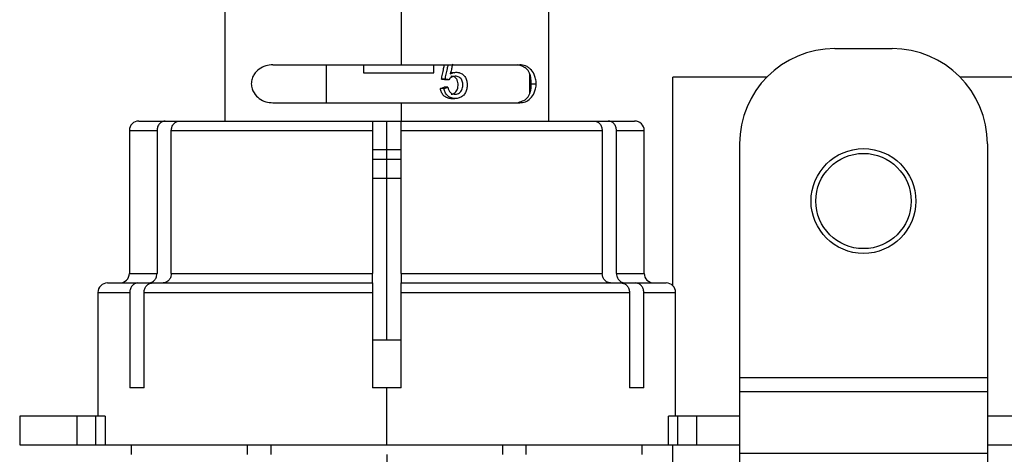
# Model space of a CAD drawing. Units: millimetres. Extents: x 7980 to 17463, y -1377 to 4127.
# Drawn here: x 10465 to 10516, y -169 to -146 of the extents above; entities that cross this region are included whole.
import ezdxf

# ---------------------------------------------------------------- set-up
doc = ezdxf.new("R2010")
doc.units = ezdxf.units.MM
doc.header["$LTSCALE"] = 10

msp = doc.modelspace()

# ---------------------------------------------------------------- linework, layer by layer
at = {"color": 7, "linetype": 'Continuous', "lineweight": 25}
for p, q in [((10475.578, -145.691), (10475.578, -151.648)), ((10484.853, -148.691), (10484.853, -145.691)), ((10492.578, -151.648), (10492.578, -145.691)), ((10507.578, -147.848), (10510.578, -147.848)), ((10478.104, -148.691), (10491.05, -148.691)), ((10480.925, -150.691), (10480.925, -148.691)), ((10482.853, -148.691), (10482.853, -149.113)), ((10486.54, -149.113), (10486.54, -148.691)), ((10482.853, -149.113), (10486.54, -149.113)), ((10487.888, -149.116), (10487.863, -149.116)), ((10491.578, -150.193), (10491.578, -149.188)), ((10487.134, -149.457), (10486.943, -149.457)), ((10487.329, -149.481), (10487.126, -149.481)), ((10491.659, -149.691), (10491.911, -149.691)), ((10504.007, -149.348), (10499.078, -149.348)), ((10499.078, -160.29), (10499.078, -149.348)), ((10519.078, -149.348), (10514.148, -149.348)), ((10487.076, -149.937), (10486.889, -149.937)), ((10487.283, -149.878), (10487.083, -149.878)), ((10478.104, -150.691), (10491.05, -150.691)), ((10484.853, -151.648), (10484.853, -150.691)), ((10471.078, -151.648), (10497.078, -151.648)), ((10484.078, -163.148), (10484.078, -151.648)), ((10470.578, -152.148), (10470.578, -159.648)), ((10470.578, -152.148), (10472.03, -152.148)), ((10472.03, -152.148), (10472.03, -159.648)), ((10472.78, -152.148), (10483.328, -152.148)), ((10472.78, -159.648), (10472.78, -152.148)), ((10483.328, -152.148), (10483.328, -159.648)), ((10484.828, -152.148), (10495.376, -152.148)), ((10484.828, -159.648), (10484.828, -152.148)), ((10495.376, -152.148), (10495.376, -159.648)), ((10496.126, -159.648), (10496.126, -152.148)), ((10496.126, -152.148), (10497.578, -152.148)), ((10497.578, -159.648), (10497.578, -152.148)), ((10483.328, -153.148), (10484.828, -153.148)), ((10502.578, -152.848), (10502.578, -221.848)), ((10515.578, -152.848), (10515.578, -221.848)), ((10483.328, -153.648), (10484.828, -153.648)), ((10483.328, -154.648), (10484.828, -154.648)), ((10470.578, -159.648), (10472.03, -159.648)), ((10472.78, -159.648), (10483.328, -159.648)), ((10484.828, -159.648), (10495.376, -159.648)), ((10496.126, -159.648), (10497.578, -159.648)), ((10469.428, -160.148), (10471.596, -160.148)), ((10471.782, -160.148), (10483.328, -160.148)), ((10484.828, -160.148), (10496.374, -160.148)), ((10496.56, -160.148), (10498.728, -160.148)), ((10468.928, -160.648), (10468.928, -167.148)), ((10468.928, -160.648), (10470.599, -160.648)), ((10470.599, -160.648), (10470.599, -165.648)), ((10471.349, -165.648), (10471.349, -160.648)), ((10471.349, -160.648), (10483.328, -160.648)), ((10483.328, -160.648), (10483.328, -165.648)), ((10484.828, -165.648), (10484.828, -160.648)), ((10484.828, -160.648), (10496.807, -160.648)), ((10496.807, -160.648), (10496.807, -165.648)), ((10497.557, -165.648), (10497.557, -160.648)), ((10497.557, -160.648), (10499.228, -160.648)), ((10499.228, -167.148), (10499.228, -160.648)), ((10484.828, -163.148), (10483.328, -163.148)), ((10502.578, -165.111), (10515.578, -165.111)), ((10471.349, -165.648), (10470.599, -165.648)), ((10484.828, -165.648), (10483.328, -165.648)), ((10484.078, -168.648), (10484.078, -165.648)), ((10497.557, -165.648), (10496.807, -165.648)), ((10502.578, -165.848), (10515.578, -165.848)), ((10464.828, -167.148), (10464.828, -168.648)), ((10469.312, -167.148), (10464.828, -167.148)), ((10467.828, -167.148), (10467.828, -168.648)), ((10468.824, -168.648), (10468.824, -167.148)), ((10469.312, -167.148), (10469.312, -168.648)), ((10498.844, -168.648), (10498.844, -167.148)), ((10502.578, -167.148), (10498.844, -167.148)), ((10499.331, -167.148), (10499.331, -168.648)), ((10500.328, -167.148), (10500.328, -168.648)), ((10519.312, -167.148), (10515.578, -167.148)), ((10464.828, -168.648), (10502.578, -168.648)), ((10470.678, -168.648), (10470.678, -169.148)), ((10470.697, -169.148), (10470.697, -168.648)), ((10476.76, -168.648), (10476.76, -169.148)), ((10478.015, -169.148), (10478.015, -168.648)), ((10490.141, -168.648), (10490.141, -169.148)), ((10491.395, -169.148), (10491.395, -168.648)), ((10497.458, -168.648), (10497.458, -169.148)), ((10497.478, -169.148), (10497.478, -168.648)), ((10499.078, -170.348), (10499.078, -168.648)), ((10515.578, -168.648), (10553.328, -168.648)), ((10484.078, -169.148), (10484.078, -170.348)), ((10502.578, -169.084), (10515.578, -169.084))]:
    msp.add_line(p, q, dxfattribs=at)
for radius in [2.75, 2.5]:
    msp.add_circle((10509.078, -155.848), radius, dxfattribs=at)
for centre, radius, start, end in [((10507.578, -152.848), 5, 90, 180), ((10510.578, -152.848), 5, 0, 90), ((10471.078, -152.148), 0.5, 90, 180), ((10497.078, -152.148), 0.5, 0, 90), ((10470.078, -159.648), 0.5, 270, 0), ((10498.078, -159.648), 0.5, 180, 270), ((10469.428, -160.648), 0.5, 90, 180), ((10498.728, -160.648), 0.5, 0, 90)]:
    msp.add_arc(centre, radius, start, end, dxfattribs=at)
for points, knots in [([(10478.104, -148.691), (10477.976, -148.703), (10477.72, -148.727), (10477.383, -148.902), (10477.144, -149.136), (10477.022, -149.384), (10476.981, -149.556), (10476.97, -149.693), (10476.982, -149.83), (10477.023, -150.001), (10477.146, -150.247), (10477.384, -150.48), (10477.72, -150.655), (10477.976, -150.679), (10478.104, -150.691)], [0, 0, 0, 0, 0.1246341, 0.2497111, 0.3747768, 0.4375022, 0.4701327, 0.5005212, 0.5307824, 0.5633507, 0.6259971, 0.7507014, 0.8752509, 1, 1, 1, 1]), ([(10486.943, -149.457), (10486.963, -149.368), (10487.004, -149.181), (10487.054, -148.925), (10487.087, -148.759), (10487.1, -148.691)], [0, 0, 0, 0, 0.349854, 0.733626, 1, 1, 1, 1]), ([(10487.134, -149.457), (10487.155, -149.368), (10487.199, -149.182), (10487.253, -148.925), (10487.288, -148.759), (10487.302, -148.691)], [0, 0, 0, 0, 0.349972, 0.733688, 1, 1, 1, 1]), ([(10487.521, -148.662), (10487.51, -148.725), (10487.492, -148.82), (10487.464, -148.953), (10487.439, -149.058), (10487.418, -149.13), (10487.408, -149.165)], [0, 0, 0, 0, 0.372276, 0.563534, 0.788865, 1, 1, 1, 1]), ([(10491.659, -149.691), (10491.659, -149.677), (10491.658, -149.647), (10491.657, -149.584), (10491.644, -149.391), (10491.591, -149.182), (10491.417, -148.829), (10491.113, -148.746), (10490.91, -148.691)], [0, 0, 0, 0, 0.013602, 0.028274, 0.063392, 0.251039, 0.5014, 1, 1, 1, 1]), ([(10491.911, -149.691), (10491.91, -149.646), (10491.907, -149.554), (10491.876, -149.383), (10491.79, -149.136), (10491.648, -148.948), (10491.511, -148.837), (10491.424, -148.785), (10491.288, -148.717), (10491.153, -148.702), (10491.05, -148.691)], [0, 0, 0, 0, 0.060592, 0.125736, 0.251108, 0.500674, 0.625776, 0.670749, 0.750343, 1, 1, 1, 1]), ([(10487.408, -149.165), (10487.471, -149.139), (10487.597, -149.086), (10487.799, -149.086), (10487.958, -149.135), (10488.073, -149.2), (10488.171, -149.29), (10488.245, -149.447), (10488.297, -149.649), (10488.295, -149.862), (10488.252, -150.066), (10488.16, -150.256), (10488.003, -150.383), (10487.821, -150.461), (10487.622, -150.474), (10487.425, -150.428), (10487.277, -150.337), (10487.187, -150.231), (10487.12, -150.109), (10487.093, -150.006), (10487.076, -149.937)], [0, 0, 0, 0, 0.063981, 0.128217, 0.192267, 0.225918, 0.255413, 0.316706, 0.377328, 0.437697, 0.498317, 0.559483, 0.622173, 0.685945, 0.750277, 0.813746, 0.877671, 0.907585, 0.938227, 1, 1, 1, 1]), ([(10487.427, -149.098), (10487.474, -149.093), (10487.55, -149.084), (10487.621, -149.112), (10487.648, -149.123)], [0, 0, 0, 0, 0.612695, 1, 1, 1, 1]), ([(10487.126, -149.481), (10487.092, -149.476), (10487.031, -149.469), (10486.97, -149.461), (10486.943, -149.457)], [0, 0, 0, 0, 0.5599991, 1, 1, 1, 1]), ([(10487.329, -149.481), (10487.292, -149.476), (10487.228, -149.469), (10487.163, -149.461), (10487.134, -149.457)], [0, 0, 0, 0, 0.5599999, 1, 1, 1, 1]), ([(10487.283, -149.878), (10487.297, -149.927), (10487.326, -150.025), (10487.405, -150.159), (10487.537, -150.238), (10487.671, -150.244), (10487.791, -150.23), (10487.887, -150.176), (10487.965, -150.101), (10488.042, -149.973), (10488.079, -149.781), (10488.06, -149.584), (10487.992, -149.449), (10487.917, -149.366), (10487.82, -149.314), (10487.678, -149.29), (10487.489, -149.314), (10487.381, -149.426), (10487.329, -149.481)], [0, 0, 0, 0, 0.06108, 0.122764, 0.185618, 0.250199, 0.299033, 0.346321, 0.39264, 0.437141, 0.530079, 0.621038, 0.666895, 0.714181, 0.761257, 0.809624, 0.907323, 1, 1, 1, 1]), ([(10487.451, -150.24), (10487.453, -150.24), (10487.5, -150.245), (10487.593, -150.218), (10487.702, -150.13), (10487.78, -150.004), (10487.817, -149.856), (10487.823, -149.701), (10487.799, -149.549), (10487.741, -149.438), (10487.675, -149.369), (10487.6, -149.32), (10487.515, -149.293), (10487.453, -149.303), (10487.433, -149.306)], [0, 0, 0, 0, 0.004849, 0.110683, 0.216589, 0.318041, 0.428522, 0.534741, 0.640796, 0.746628, 0.800017, 0.852847, 0.952835, 1, 1, 1, 1]), ([(10490.91, -150.691), (10491.112, -150.634), (10491.417, -150.549), (10491.581, -150.227), (10491.634, -150.023), (10491.651, -149.884), (10491.657, -149.792), (10491.658, -149.733), (10491.659, -149.704), (10491.659, -149.691)], [0, 0, 0, 0, 0.497948, 0.74863, 0.877859, 0.940379, 0.973295, 0.987143, 1, 1, 1, 1]), ([(10491.05, -150.691), (10491.152, -150.679), (10491.357, -150.655), (10491.613, -150.48), (10491.79, -150.246), (10491.876, -149.999), (10491.907, -149.828), (10491.91, -149.736), (10491.911, -149.691)], [0, 0, 0, 0, 0.249007, 0.498898, 0.748768, 0.874092, 0.939319, 1, 1, 1, 1]), ([(10486.889, -149.937), (10486.925, -149.926), (10486.99, -149.906), (10487.054, -149.887), (10487.083, -149.878)], [0, 0, 0, 0, 0.559999, 1, 1, 1, 1]), ([(10487.43, -150.461), (10487.42, -150.462), (10487.347, -150.469), (10487.211, -150.423), (10487.047, -150.317), (10486.936, -150.139), (10486.905, -150.005), (10486.889, -149.937)], [0, 0, 0, 0, 0.041875, 0.282243, 0.524448, 0.756348, 1, 1, 1, 1]), ([(10487.076, -149.937), (10487.115, -149.926), (10487.184, -149.906), (10487.253, -149.887), (10487.283, -149.878)], [0, 0, 0, 0, 0.559999, 1, 1, 1, 1]), ([(10487.432, -150.465), (10487.469, -150.465), (10487.543, -150.465), (10487.617, -150.465), (10487.653, -150.465)], [0, 0, 0, 0, 0.5, 1, 1, 1, 1]), ([(10472.463, -151.648), (10472.407, -151.655), (10472.293, -151.671), (10472.15, -151.785), (10472.049, -151.951), (10472.036, -152.082), (10472.03, -152.148)], [0, 0, 0, 0, 0.249187, 0.499715, 0.74981, 1, 1, 1, 1]), ([(10472.78, -152.148), (10472.786, -152.082), (10472.8, -151.951), (10472.9, -151.785), (10473.043, -151.671), (10473.157, -151.655), (10473.213, -151.648)], [0, 0, 0, 0, 0.2508467, 0.5002601, 0.7501281, 1, 1, 1, 1]), ([(10483.328, -151.648), (10483.328, -151.655), (10483.328, -151.671), (10483.328, -151.786), (10483.328, -151.951), (10483.328, -152.082), (10483.328, -152.148)], [0, 0, 0, 0, 0.250686, 0.500321, 0.750288, 1, 1, 1, 1]), ([(10484.828, -152.148), (10484.828, -152.082), (10484.828, -151.951), (10484.828, -151.785), (10484.828, -151.671), (10484.828, -151.655), (10484.828, -151.648)], [0, 0, 0, 0, 0.250799, 0.500235, 0.750081, 1, 1, 1, 1]), ([(10494.942, -151.648), (10494.999, -151.655), (10495.112, -151.671), (10495.256, -151.785), (10495.356, -151.951), (10495.37, -152.082), (10495.376, -152.148)], [0, 0, 0, 0, 0.249187, 0.499715, 0.74981, 1, 1, 1, 1]), ([(10496.126, -152.148), (10496.119, -152.082), (10496.106, -151.951), (10496.006, -151.785), (10495.862, -151.671), (10495.749, -151.655), (10495.692, -151.648)], [0, 0, 0, 0, 0.250847, 0.50026, 0.750128, 1, 1, 1, 1]), ([(10471.596, -160.148), (10471.632, -160.145), (10471.703, -160.139), (10471.799, -160.094), (10471.878, -160.032), (10471.957, -159.937), (10472.018, -159.807), (10472.026, -159.697), (10472.03, -159.648)], [0, 0, 0, 0, 0.160248, 0.310486, 0.450707, 0.580908, 0.8103, 1, 1, 1, 1]), ([(10472.78, -159.648), (10472.776, -159.697), (10472.767, -159.807), (10472.706, -159.937), (10472.628, -160.032), (10472.548, -160.094), (10472.453, -160.139), (10472.382, -160.145), (10472.346, -160.148)], [0, 0, 0, 0, 0.1897, 0.419092, 0.549293, 0.689514, 0.839752, 1, 1, 1, 1]), ([(10483.328, -160.148), (10483.328, -160.145), (10483.328, -160.139), (10483.328, -160.094), (10483.329, -160.032), (10483.329, -159.937), (10483.328, -159.807), (10483.328, -159.697), (10483.328, -159.648)], [0, 0, 0, 0, 0.160248, 0.310486, 0.450707, 0.580908, 0.8103, 1, 1, 1, 1]), ([(10484.828, -159.648), (10484.828, -159.697), (10484.827, -159.807), (10484.827, -159.937), (10484.827, -160.032), (10484.827, -160.094), (10484.828, -160.139), (10484.828, -160.145), (10484.828, -160.148)], [0, 0, 0, 0, 0.1897, 0.419092, 0.549293, 0.689514, 0.839752, 1, 1, 1, 1]), ([(10495.81, -160.148), (10495.774, -160.145), (10495.703, -160.139), (10495.607, -160.094), (10495.528, -160.032), (10495.45, -159.937), (10495.388, -159.807), (10495.38, -159.697), (10495.376, -159.648)], [0, 0, 0, 0, 0.160248, 0.310486, 0.450707, 0.580908, 0.8103, 1, 1, 1, 1]), ([(10496.126, -159.648), (10496.13, -159.697), (10496.138, -159.807), (10496.199, -159.937), (10496.277, -160.032), (10496.357, -160.094), (10496.453, -160.139), (10496.523, -160.145), (10496.56, -160.148)], [0, 0, 0, 0, 0.1897, 0.419092, 0.549293, 0.689514, 0.839752, 1, 1, 1, 1]), ([(10471.032, -160.148), (10470.976, -160.155), (10470.862, -160.171), (10470.719, -160.285), (10470.619, -160.451), (10470.605, -160.582), (10470.599, -160.648)], [0, 0, 0, 0, 0.2491833, 0.499713, 0.7498087, 1, 1, 1, 1]), ([(10471.349, -160.648), (10471.355, -160.582), (10471.369, -160.451), (10471.469, -160.285), (10471.612, -160.171), (10471.726, -160.155), (10471.782, -160.148)], [0, 0, 0, 0, 0.250849, 0.500263, 0.750133, 1, 1, 1, 1]), ([(10483.328, -160.148), (10483.328, -160.155), (10483.328, -160.171), (10483.328, -160.285), (10483.328, -160.451), (10483.328, -160.582), (10483.328, -160.648)], [0, 0, 0, 0, 0.2495077, 0.4997111, 0.7498402, 1, 1, 1, 1]), ([(10484.828, -160.648), (10484.828, -160.582), (10484.828, -160.451), (10484.828, -160.286), (10484.828, -160.171), (10484.828, -160.155), (10484.828, -160.148)], [0, 0, 0, 0, 0.249556, 0.499673, 0.749645, 1, 1, 1, 1]), ([(10496.374, -160.148), (10496.43, -160.155), (10496.543, -160.171), (10496.687, -160.285), (10496.787, -160.451), (10496.8, -160.582), (10496.807, -160.648)], [0, 0, 0, 0, 0.2491833, 0.499713, 0.7498087, 1, 1, 1, 1]), ([(10497.557, -160.648), (10497.55, -160.582), (10497.537, -160.451), (10497.437, -160.285), (10497.293, -160.171), (10497.18, -160.155), (10497.124, -160.148)], [0, 0, 0, 0, 0.250849, 0.500263, 0.750133, 1, 1, 1, 1])]:
    msp.add_open_spline(points, degree=3, knots=knots, dxfattribs=at)

doc.saveas('drawing.dxf')
